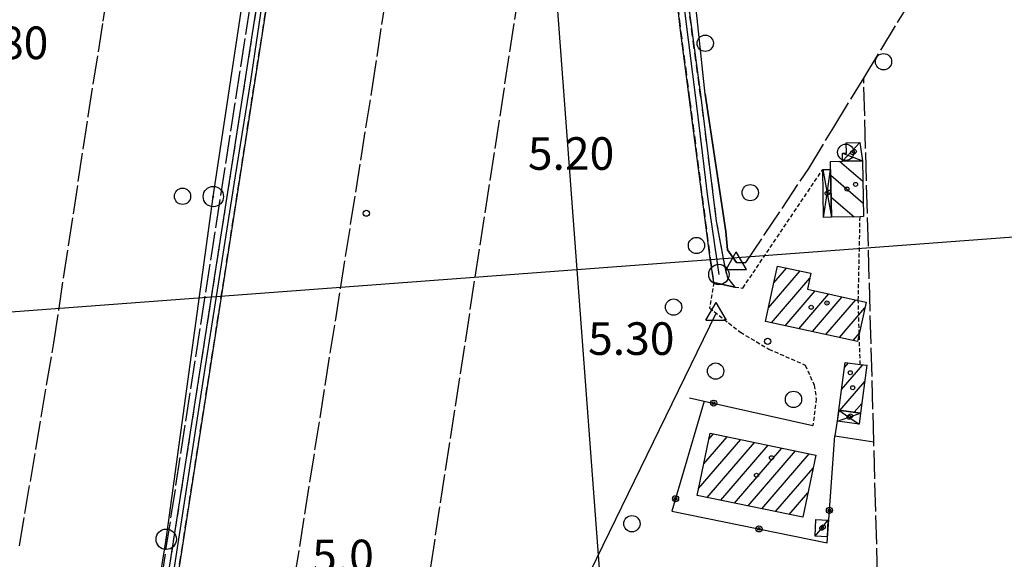
# Model space of a CAD drawing. Extents: x 1740766 to 1745078, y 5040164 to 5043293.
# Drawn here: x 1742305 to 1742547, y 5041025 to 5041157 of the extents above; entities that cross this region are included whole.
import ezdxf

# ---------------------------------------------------------------- set-up
doc = ezdxf.new("R2010")
doc.units = 0
for name, pattern in [('C', [10, 5, 5]), ('L17', [8, 7, -1]), ('L3', [1.5, 1, -0.5]), ('L7', [3, 2, -1])]:
    doc.linetypes.add(name, pattern=pattern)
for name, color, linetype in [('11A1', 1, 'C'), ('11B2', 1, 'C'), ('11D4', 1, 'C'), ('16A1', 1, 'C'), ('17A1', 1, 'C'), ('17C3', 1, 'C'), ('17D4', 1, 'C'), ('17I9', 1, 'C'), ('19B2', 1, 'C'), ('1A1', 4, 'C'), ('1AJ36', 1, 'C'), ('1C3', 1, 'C'), ('1D4', 1, 'C'), ('1I9', 4, 'C'), ('298', 7, 'CONTINUOUS'), ('2H8', 2, 'L7'), ('2J10', 2, 'L7'), ('2L12', 1, 'L3'), ('3B2', 1, 'C'), ('4B2', 3, 'C'), ('4E5', 2, 'L17'), ('5F6', 1, 'C'), ('8A1', 2, 'C'), ('8C3', 1, 'C'), ('A2H8', 1, 'C'), ('A2J10', 1, 'C'), ('A4B2', 1, 'C'), ('I2H8', 7, 'CONTINUOUS'), ('N2A1', 2, 'C'), ('N4A1', 2, 'C')]:
    doc.layers.add(name, color=color, linetype=linetype)

# ---------------------------------------------------------------- blocks, each defined once
blk = doc.blocks.new('11A1')
at = {"layer": '11A1'}
blk.add_circle((0, 0), 0.75, dxfattribs=at)
blk = doc.blocks.new('8A1')
at = {"layer": '8A1'}
for centre, radius in [((0.03267, 0.03114), 2.5), ((0, 0), 0.125)]:
    blk.add_circle(centre, radius, dxfattribs=at)
blk = doc.blocks.new('11D4')
at = {"layer": '11D4'}
for radius in [0.5, 0.01]:
    blk.add_circle((0, 0), radius, dxfattribs=at)
blk = doc.blocks.new('1AJ36')
at = {"layer": '1AJ36'}
for radius in [0.5, 0.01]:
    blk.add_circle((0, 0), radius, dxfattribs=at)
blk = doc.blocks.new('5F6')
at = {"layer": '5F6'}
blk.add_circle((0, 0), 2, dxfattribs=at)
blk = doc.blocks.new('N2A1')
at = {"layer": 'N2A1'}
blk.add_circle((0, -0.00928), 2.5, dxfattribs=at)
blk = doc.blocks.new('N4A1')
at = {"layer": 'N4A1'}
for p, q in [((2.4755, -1.75357), (-0.02926, 2.58115)), ((-2.5275, -1.75518), (2.4725, -1.75518))]:
    blk.add_line(p, q, dxfattribs=at)
at = {"layer": 'N4A1', "flags": 128}
blk.add_lwpolyline([(-2.52926, -1.74898), (-0.02926, 2.58115)], dxfattribs=at)
blk = doc.blocks.new('19B2')
at = {"layer": '19B2'}
for centre, radius in [((0, 0), 0.75), ((0, -0.02417), 0.32738)]:
    blk.add_circle(centre, radius, dxfattribs=at)

msp = doc.modelspace()

# ---------------------------------------------------------------- linework, layer by layer
at = {"layer": '16A1'}
for p, q in [((1742499.77733, 5040321.8595), (1742292.18504, 5043095.42638)), ((1740928.16123, 5040982.42356), (1744180.04199, 5041225.79308))]:
    msp.add_line(p, q, dxfattribs=at)
at = {"layer": '17A1'}
for p, q in [((1742488.80988, 5041086.32316), (1742496.5695, 5041095.33818)), ((1742490.12269, 5041092.44677), (1742493.23569, 5041096.06449)), ((1742489.57867, 5041082.61685), (1742498.97872, 5041093.53879)), ((1742492.91425, 5041081.89368), (1742500.26051, 5041090.42848)), ((1742496.25082, 5041081.17059), (1742503.59616, 5041089.70431)), ((1742499.58647, 5041080.44642), (1742506.93181, 5041088.98014)), ((1742502.92205, 5041079.72325), (1742510.26739, 5041088.25697)), ((1742506.25862, 5041079.00015), (1742512.5023, 5041086.25398)), ((1742509.59327, 5041078.27591), (1742511.16088, 5041080.09714)), ((1742507.49195, 5041071.67308), (1742508.45798, 5041072.7954)), ((1742506.7651, 5041066.22915), (1742512.00392, 5041072.31663)), ((1742506.34081, 5041061.13782), (1742512.44617, 5041068.22986)), ((1742509.89513, 5041060.6677), (1742511.7174, 5041062.78479)), ((1742471.67597, 5041041.94773), (1742482.01352, 5041053.95775)), ((1742472.91959, 5041047.99094), (1742478.65211, 5041054.65091)), ((1742473.75779, 5041039.7658), (1742485.37593, 5041053.26467)), ((1742474.16313, 5041054.03515), (1742475.28971, 5041055.34399)), ((1742477.1192, 5041039.07264), (1742488.73834, 5041052.57158)), ((1742480.48061, 5041038.37948), (1742492.09982, 5041051.87743)), ((1742483.84309, 5041037.6854), (1742495.46223, 5041051.18435)), ((1742487.2045, 5041036.99224), (1742498.82364, 5041050.49119)), ((1742490.56591, 5041036.29909), (1742499.75106, 5041046.97025)), ((1742493.92839, 5041035.60501), (1742498.50382, 5041040.92176))]:
    msp.add_line(p, q, dxfattribs=at)
at = {"layer": '17C3'}
msp.add_polyline3d([(1742500.31813, 5041030.24037, -3333), (1742501.87841, 5041032.22653, -3333), (1742503.43039, 5041034.20304, -3333)], dxfattribs=at)
at = {"layer": '17D4'}
for p, q in [((1742507.01094, 5041122.25492, -3333), (1742511.24104, 5041126.86587, -3333)), ((1742506.98864, 5041124.22794, -3333), (1742511.89377, 5041122.33854, -3333)), ((1742502.14743, 5041120.23817, -3333), (1742504.29214, 5041108.53249, -3333))]:
    msp.add_line(p, q, dxfattribs=at)
for points in [[(1742502.34424, 5041108.49603, -3333), (1742503.21335, 5041114.37081, -3333), (1742504.07936, 5041120.27344, -3333)], [(1742505.72672, 5041058.47533, -3333), (1742508.56782, 5041059.4682, -3333), (1742511.40739, 5041060.46798, -3333)], [(1742506.0896, 5041061.17117, -3333), (1742508.56782, 5041059.4682, -3333), (1742511.04534, 5041057.76116, -3333)]]:
    msp.add_polyline3d(points, dxfattribs=at)
at = {"layer": '17I9'}
for p, q in [((1742506.27058, 5041122.24464), (1742511.97859, 5041117.33244)), ((1742504.10614, 5041118.83028), (1742512.06859, 5041111.97572)), ((1742504.20257, 5041113.46803), (1742509.82597, 5041108.62772))]:
    msp.add_line(p, q, dxfattribs=at)
at = {"layer": '1A1'}
for points in [[(1742488.08523, 5041082.94034, 11.49), (1742490.21022, 5041092.85849, 11.49), (1742491.00807, 5041096.54966, 11.49), (1742499.24357, 5041094.75706, 11.49), (1742498.39285, 5041090.83427, 11.49), (1742510.873, 5041088.12478, 11.49), (1742512.8164, 5041087.69858, 11.49), (1742510.71165, 5041078.03267, 11.49), (1742507.27909, 5041078.77867, 11.49), (1742488.08523, 5041082.94034, 11.49)], [(1742512.97456, 5041072.18468, 8.22), (1742511.40739, 5041060.46798, 8.246), (1742506.08967, 5041061.17017, 8.255), (1742507.65557, 5041072.90383, 8.22), (1742511.33625, 5041072.40707, 8.22), (1742512.97456, 5041072.18468, 8.22)], [(1742474.46772, 5041055.51314, 11.07), (1742500.41058, 5041050.16467, 11.07), (1742497.26534, 5041034.91704, 11.07), (1742471.33047, 5041040.2661, 11.07), (1742474.46772, 5041055.51314, 11.07)]]:
    msp.add_polyline3d(points, close=True, dxfattribs=at)
at = {"layer": '1C3'}
msp.add_polyline3d([(1742503.43039, 5041034.20304, 7.622), (1742503.26553, 5041030.12097, 7.622), (1742500.31813, 5041030.24037, 7.622), (1742500.48261, 5041034.32742, 7.622), (1742503.43039, 5041034.20304, 7.622)], close=True, dxfattribs=at)
at = {"layer": '1D4'}
for points in [[(1742507.01094, 5041122.25492, 8.306), (1742506.98864, 5041124.22794, 8.306), (1742507.95039, 5041124.24175, 8.306), (1742507.90806, 5041126.80397, 8.306), (1742511.24104, 5041126.86587, 8.306), (1742511.89377, 5041122.33854, 8.306), (1742507.01094, 5041122.25492, 8.306)], [(1742504.07936, 5041120.27344, 8.464), (1742504.29214, 5041108.53249, 8.464), (1742502.34424, 5041108.49603, 8.464), (1742502.14743, 5041120.23817, 8.464), (1742504.07936, 5041120.27344, 8.464)], [(1742506.08967, 5041061.17017, 8.255), (1742511.40739, 5041060.46798, 8.246), (1742511.04534, 5041057.76116, 8.272), (1742505.72672, 5041058.47533, 8.272), (1742506.08967, 5041061.17017, 8.255)]]:
    msp.add_polyline3d(points, close=True, dxfattribs=at)
at = {"layer": '1I9'}
msp.add_polyline3d([(1742511.89377, 5041122.33854, 8.7), (1742512.12456, 5041108.66837, 8.7), (1742511.30327, 5041108.65404, 8.7), (1742504.29214, 5041108.53249, 8.7), (1742504.07936, 5041120.27344, 8.7), (1742504.05945, 5041122.21455, 8.7), (1742507.01094, 5041122.25492, 8.7), (1742511.89377, 5041122.33854, 8.7)], close=True, dxfattribs=at)
at = {"layer": '298'}
for points in [[(1742367.17128, 5041185.78442, 5.38), (1742370.74109, 5041183.8342, 5.44), (1742369.20091, 5041183.58956, 5.39), (1742334.11005, 5040958.14983, 5.34), (1742332.91977, 5040958.04069, 5.32), (1742331.72143, 5040957.93196, 5.3), (1742367.17128, 5041185.78442, 5.38)], [(1742461.25234, 5041176.8184, 6.03), (1742471.00103, 5041176.27432, 5.64), (1742469.96976, 5041175.39383, 5.64), (1742468.90197, 5041174.17062, 5.64), (1742468.21306, 5041172.89654, 5.64), (1742468.08514, 5041171.6845, 5.64), (1742468.03726, 5041168.97412, 5.64), (1742472.18339, 5041137.96319, 5.68), (1742475.98396, 5041107.5893, 5), (1742478.02957, 5041096.69858, 5), (1742478.72137, 5041093.63237, 5), (1742480.54987, 5041091.39137, 5), (1742477.9686, 5041091.9654, 5), (1742475.38725, 5041092.54042, 5), (1742474.50791, 5041098.42074, 5), (1742469.46618, 5041137.41885, 5.68), (1742467.25338, 5041154.32242, 5.68), (1742465.54522, 5041169.18677, 5.68), (1742464.98927, 5041172.0054, 5.74), (1742464.24511, 5041173.68069, 5.88), (1742463.1907, 5041175.10611, 5.95), (1742461.25234, 5041176.8184, 6.03)]]:
    msp.add_polyline3d(points, close=True, dxfattribs=at)
at = {"layer": '2H8'}
for points in [[(1742461.25234, 5041176.8184, 6.03), (1742463.1907, 5041175.10611, 5.95), (1742464.24511, 5041173.68069, 5.88), (1742464.98927, 5041172.0054, 5.74), (1742465.54522, 5041169.18677, 5.68), (1742467.25338, 5041154.32242, 5.68), (1742469.46618, 5041137.41885, 5.68)], [(1742472.18339, 5041137.96319, 5.68), (1742468.03726, 5041168.97412, 5.64), (1742468.08514, 5041171.6845, 5.64), (1742468.21306, 5041172.89654, 5.64), (1742468.90197, 5041174.17062, 5.64), (1742469.96976, 5041175.39383, 5.64), (1742471.00103, 5041176.27432, 5.64)], [(1742472.18339, 5041137.96319, 5.68), (1742475.98396, 5041107.5893, 5), (1742478.02957, 5041096.69858, 5), (1742478.72137, 5041093.63237, 5), (1742480.54987, 5041091.39137, 5)], [(1742469.46618, 5041137.41885, 5.68), (1742474.50791, 5041098.42074, 5), (1742475.38725, 5041092.54042, 5)]]:
    msp.add_polyline3d(points, dxfattribs=at)
at = {"layer": '2J10'}
for points in [[(1742331.72143, 5040957.93196, 5.3), (1742367.17128, 5041185.78442, 5.38), (1742364.33538, 5041187.77753, 5.71), (1742358.37443, 5041193.18827, 5.71)], [(1742334.11005, 5040958.14983, 5.34), (1742369.20091, 5041183.58956, 5.39), (1742370.74109, 5041183.8342, 5.44), (1742378.02522, 5041180.62955, 5.34), (1742385.70554, 5041177.14265, 5.34), (1742396.06682, 5041173.54551, 5.34), (1742405.49327, 5041171.22326, 5.34), (1742414.51437, 5041170.02902, 5.39), (1742420.08858, 5041170.50938, 5.63), (1742421.79549, 5041173.04206, 5.73), (1742422.37771, 5041176.98787, 6.1)]]:
    msp.add_polyline3d(points, dxfattribs=at)
at = {"layer": '2L12'}
for p, q in [((1742510.873, 5041088.12478, 5.45), (1742511.30327, 5041108.65404, 5.54)), ((1742511.33625, 5041072.40707, 5.54), (1742510.873, 5041088.12478, 5.45))]:
    msp.add_line(p, q, dxfattribs=at)
for points in [[(1742480.54987, 5041091.39137, 5), (1742482.54245, 5041091.15237, 5.59), (1742502.14743, 5041120.23817, 5.54)], [(1742475.38725, 5041092.54042, 5), (1742474.33429, 5041086.29485, 5.5), (1742481.92843, 5041080.30129, 5.54), (1742488.89046, 5041076.1609, 5.5), (1742497.85683, 5041072.2407, 5.45), (1742500.03716, 5041067.29516, 5.45), (1742500.53578, 5041063.98283, 5.45), (1742499.7439, 5041057.39776, 5.45)]]:
    msp.add_polyline3d(points, dxfattribs=at)
at = {"layer": '3B2'}
for points in [[(1742473.01294, 5041063.42737, 5.285), (1742465.10303, 5041036.37318, 4.878), (1742503.21817, 5041028.66324, 5.226), (1742505.12114, 5041054.84167, 5.423)], [(1742469.46697, 5041064.22807, 5.206), (1742473.01294, 5041063.42737, 5.285), (1742499.7439, 5041057.39776, 5.45)], [(1742506.08967, 5041061.17017, 5.439), (1742505.12114, 5041054.84167, 5.423), (1742514.68252, 5041053.45016, 3.973)]]:
    msp.add_polyline3d(points, dxfattribs=at)
at = {"layer": '4B2'}
for points in [[(1742473.30803, 5041138.74838, 3.53), (1742470.01823, 5041169.7211, 5.5), (1742470.69787, 5041172.78064, 5.68), (1742471.95757, 5041174.48154, 5.68), (1742474.36283, 5041175.84396, 5.68), (1742478.64189, 5041176.35676, 5.59), (1742498.66218, 5041176.42898, 5.5)], [(1742473.30803, 5041138.74838, 3.53), (1742478.3699, 5041105.02898, 3.53), (1742478.74698, 5041100.51311, 3.53), (1742480.94295, 5041097.44915, 3.53)], [(1742413.86733, 5040842.51852, 3.93), (1742414.36973, 5040928.8747, 3.97), (1742416.52995, 5040961.88095, 3.97), (1742421.27275, 5040974.30164, 3.97), (1742437.4645, 5041005.85881, 3.97), (1742475.99903, 5041084.9823, 5.509)]]:
    msp.add_polyline3d(points, dxfattribs=at)
at = {"layer": '4E5'}
for p, q in [((1742391.50712, 5041140.03874, 5.19), (1742396.42903, 5041172.25682, 5.16)), ((1742372.48471, 5041019.83105, 4.73), (1742391.50712, 5041140.03874, 5.19))]:
    msp.add_line(p, q, dxfattribs=at)
for points in [[(1742321.80885, 5041133.30615, 5.1), (1742325.485, 5041156.62863, 5.08), (1742333.00044, 5041206.132, 5.05)], [(1742316.40392, 5040864.96229, 4.93), (1742328.63967, 5040947.81285, 5.01), (1742365.47204, 5041185.25308, 4.82)], [(1742379.08494, 5040845.79144, 4), (1742387.64659, 5040904.03202, 4), (1742428.55707, 5041169.99887, 4.94)], [(1742504.84776, 5041130.62962, 5.29), (1742512.19088, 5041142.65023, 5.311), (1742526.2902, 5041165.72989, 5.35), (1742551.21618, 5041165.80821, 5.03), (1742553.05237, 5041165.35392, 4.94), (1742552.98887, 5041059.9364, 4.65), (1742555.44918, 5041031.67155, 4.834), (1742557.18909, 5041011.66574, 4.965), (1742559.91313, 5040990.34257, 5.6), (1742561.67134, 5040954.60077, 4.81), (1742559.6997, 5040946.81421, 4.99), (1742555.79703, 5040940.6422, 4.65), (1742554.98745, 5040934.29349, 4.65), (1742557.27036, 5040922.63024, 4.65), (1742562.03222, 5040886.64689, 4.86), (1742566.96687, 5040870.33211, 6.28)], [(1742520.4837, 5040857.21569, 4.09), (1742516.72204, 5040980.34072, 3.97), (1742514.68252, 5041053.45016, 3.973), (1742512.19088, 5041142.65023, 5.311)], [(1742304.93783, 5041027.90372, 3.77), (1742313.36818, 5041077.73929, 3.77), (1742321.80885, 5041133.30615, 5.1)], [(1742480.94295, 5041097.44915, 3.53), (1742483.26446, 5041097.41128, 3.53), (1742498.71319, 5041120.47056, 3.53), (1742504.84776, 5041130.62962, 5.29)]]:
    msp.add_polyline3d(points, dxfattribs=at)
at = {"layer": '8C3'}
msp.add_polyline3d([(1742280.50286, 5040313.419, 15), (1742280.50257, 5040313.42299, 15), (1742259.30555, 5040368.33136, 14.73), (1742233.21024, 5040438.22533, 15.425), (1742258.81379, 5040574.66941, 13.85), (1742277.32506, 5040671.5485, 14.365), (1742300.90654, 5040792.406, 15.002), (1742314.90929, 5040861.16081, 14.336), (1742327.10001, 5040943.67505, 15.065), (1742340.92487, 5041029.46569, 14.932), (1742352.4958, 5041113.55929, 14.818), (1742362.76763, 5041181.92468, 14.834), (1742368.68219, 5041231.13677, 14.177), (1742371.85876, 5041255.80086, 15.71)], dxfattribs=at)
at = {"layer": 'A2H8'}
msp.add_polyline3d([(1742465.50078, 5041181.39863, 5.892), (1742466.41762, 5041173.43611, 5.754), (1742468.11207, 5041159.80028, 5.661), (1742471.11665, 5041135.88159, 5.639), (1742473.86849, 5041113.55763, 5.185), (1742476.64445, 5041094.47581, 5)], dxfattribs=at)
at = {"layer": 'A2J10'}
msp.add_polyline3d([(1742333.00087, 5040958.94033, 5.319), (1742339.89724, 5041001.94979, 5.332), (1742343.40815, 5041025.28296, 5.335), (1742346.99814, 5041048.61805, 5.34), (1742350.57915, 5041071.95246, 5.345), (1742354.2925, 5041095.30079, 5.354), (1742358.00714, 5041118.64522, 5.362), (1742361.72845, 5041141.99415, 5.371), (1742365.16981, 5041165.31812, 5.378), (1742368.71701, 5041186.4908, 5.446)], dxfattribs=at)
at = {"layer": 'A4B2'}
for points in [[(1742480.94295, 5041097.44915, 3.53), (1742478.74698, 5041100.51311, 3.53), (1742478.3699, 5041105.02898, 3.53), (1742473.30803, 5041138.74838, 3.53), (1742470.01823, 5041169.7211, 5.5), (1742470.69787, 5041172.78064, 5.68), (1742471.95757, 5041174.48154, 5.68), (1742474.36283, 5041175.84396, 5.68), (1742478.64189, 5041176.35676, 5.59), (1742498.66218, 5041176.42898, 5.5), (1742508.05884, 5041176.50141, 5.44), (1742524.62412, 5041176.69515, 5.26), (1742597.40288, 5041177.86061, 5.568), (1742602.2595, 5041177.87909, 5.473), (1742632.00413, 5041178.25586, 4.66), (1742663.30516, 5041178.7812, 5.566), (1742672.69231, 5041178.76667, 5.495), (1742684.35336, 5041179.05571, 4.73), (1742730.73887, 5041179.76927, 4.81)], [(1742413.86733, 5040842.51852, 3.93), (1742414.36973, 5040928.8747, 3.97), (1742416.52995, 5040961.88095, 3.97), (1742421.27275, 5040974.30164, 3.97), (1742437.4645, 5041005.85881, 3.97), (1742475.99903, 5041084.9823, 5.509)]]:
    msp.add_polyline3d(points, dxfattribs=at)
at = {"layer": 'I2H8'}
msp.add_polyline3d([(1742475.38725, 5041092.54042, 5), (1742477.9686, 5041091.9654, 5), (1742480.54987, 5041091.39137, 5)], dxfattribs=at)

# ---------------------------------------------------------------- block references
at = {"layer": '11A1'}
for p in [(1742390.08502, 5041109.51271, 5.2), (1742488.63121, 5041078.05701, 5.3)]:
    msp.add_blockref('11A1', p, dxfattribs=at)
at = {"layer": '11D4'}
for p in [(1742509.8943, 5041124.65299, 8.306), (1742510.19374, 5041116.57808, 8.7), (1742503.60638, 5041114.66699, 8.464), (1742503.18861, 5041087.47146, 11.49), (1742508.88929, 5041070.35556, 8.22), (1742508.95324, 5041059.7588, 8.272), (1742489.55296, 5041049.51256, 11.07), (1742502.26406, 5041032.51413, 7.622)]:
    msp.add_blockref('11D4', p, dxfattribs=at)
at = {"layer": '19B2'}
for p, rotation in [((1742475.35407, 5041062.89956, 5.299), 167.29), ((1742465.99752, 5041039.42973, 4.924), 253.7), ((1742503.79343, 5041036.57496, 5.286), 85.84), ((1742486.48743, 5041032.04749, 5.073), 348.57)]:
    msp.add_blockref('19B2', p, dxfattribs=dict(at, rotation=rotation))
at = {"layer": '1AJ36'}
for p in [(1742509.50895, 5041124.3614, 5.529), (1742503.21335, 5041114.37081, 5.493), (1742508.08479, 5041115.43741, 5.453), (1742499.29397, 5041086.43184, 5.454), (1742509.50805, 5041066.68415, 5.444), (1742508.56782, 5041059.4682, 5.433), (1742485.86987, 5041045.21734, 5.447), (1742501.87841, 5041032.22653, 5.333)]:
    msp.add_blockref('1AJ36', p, dxfattribs=at)
at = {"layer": '5F6'}
for p in [(1742473.28384, 5041151.21248, 5.7), (1742517.0604, 5041146.67722, 5.5), (1742507.7936, 5041124.46068, 4.03), (1742484.3324, 5041114.55236, 4.03), (1742344.96588, 5041113.66969, 4.03), (1742471.14472, 5041101.5899, 6.63), (1742465.50712, 5041086.46563, 4.03), (1742475.8338, 5041070.761, 6.79), (1742494.96214, 5041063.81642, 6.79), (1742455.28768, 5041033.31892, 5.21)]:
    msp.add_blockref('5F6', p, dxfattribs=at)
at = {"layer": '8A1'}
for p in [(1742352.4958, 5041113.55929, 4.818), (1742340.92487, 5041029.46569, 4.932)]:
    msp.add_blockref('8A1', p, dxfattribs=at)
at = {"layer": 'N2A1'}
msp.add_blockref('N2A1', (1742476.64445, 5041094.47581, 5), dxfattribs=at)
at = {"layer": 'N4A1'}
for p in [(1742480.94295, 5041097.44915, 3.53), (1742475.99903, 5041084.9823, 5.509)]:
    msp.add_blockref('N4A1', p, dxfattribs=at)

# ---------------------------------------------------------------- texts
at = {"layer": '11A1'}
for s, p in [('5.80                                   ', (1742290.82192, 5041147.3191)), ('5.20                                   ', (1742429.74876, 5041120.15925)), ('5.30                                   ', (1742444.53288, 5041074.73767))]:
    msp.add_text(s, height=8, dxfattribs=at).set_placement(p)
at = {"layer": '11B2'}
msp.add_text('5.0                                    ', height=8, dxfattribs=at).set_placement((1742376.78705, 5041021.39962))

doc.saveas('drawing.dxf')
